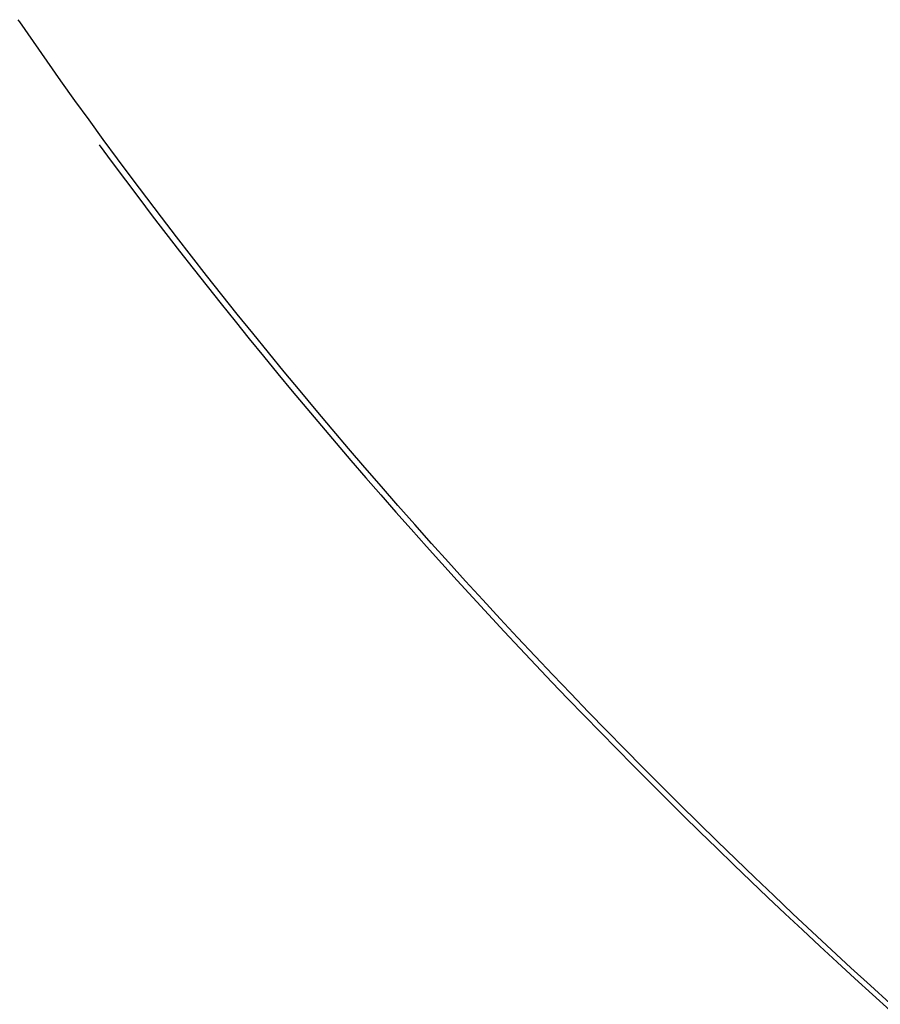
# Model space of a CAD drawing. Extents: x 0 to 30134, y 0 to 21000.
# Drawn here: x 10602 to 10836, y 7963 to 8232 of the extents above; entities that cross this region are included whole.
import ezdxf

# ---------------------------------------------------------------- set-up
doc = ezdxf.new("R2010")
doc.units = 0
doc.header["$LTSCALE"] = 15
doc.layers.add('ITEM', color=131, linetype='CONTINUOUS')

msp = doc.modelspace()

# ---------------------------------------------------------------- linework, layer by layer
at = {"layer": 'ITEM'}
for p, q in [((10602.08, 8231.09), (10601.64, 8231.71)), ((10605.78, 8225.74), (10602.08, 8231.09)), ((10609.51, 8220.4), (10605.78, 8225.74)), ((10613.29, 8215.07), (10609.51, 8220.4)), ((10617.09, 8209.74), (10613.29, 8215.07)), ((10620.94, 8204.41), (10617.09, 8209.74)), ((10624.82, 8199.09), (10620.94, 8204.41)), ((10628.73, 8193.78), (10624.82, 8199.09)), ((10632.68, 8188.47), (10628.73, 8193.78)), ((10636.66, 8183.17), (10632.68, 8188.47)), ((10640.68, 8177.88), (10636.66, 8183.17)), ((10644.74, 8172.59), (10640.68, 8177.88)), ((10648.83, 8167.31), (10644.74, 8172.59)), ((10652.95, 8162.04), (10648.83, 8167.31)), ((10657.11, 8156.77), (10652.95, 8162.04)), ((10661.3, 8151.51), (10657.11, 8156.77)), ((10665.53, 8146.26), (10661.3, 8151.51)), ((10669.79, 8141.01), (10665.53, 8146.26)), ((10674.09, 8135.78), (10669.79, 8141.01)), ((10678.41, 8130.55), (10674.09, 8135.78)), ((10682.78, 8125.33), (10678.41, 8130.55)), ((10687.17, 8120.11), (10682.78, 8125.33)), ((10691.6, 8114.91), (10687.17, 8120.11)), ((10696.06, 8109.71), (10691.6, 8114.91)), ((10700.56, 8104.53), (10696.06, 8109.71)), ((10705.09, 8099.35), (10700.56, 8104.53)), ((10709.65, 8094.18), (10705.09, 8099.35)), ((10714.24, 8089.02), (10709.65, 8094.18)), ((10718.87, 8083.88), (10714.24, 8089.02)), ((10723.52, 8078.74), (10718.87, 8083.88)), ((10728.21, 8073.61), (10723.52, 8078.74)), ((10732.94, 8068.49), (10728.21, 8073.61)), ((10737.69, 8063.38), (10732.94, 8068.49)), ((10742.48, 8058.28), (10737.69, 8063.38)), ((10747.29, 8053.2), (10742.48, 8058.28)), ((10752.14, 8048.12), (10747.29, 8053.2)), ((10757.02, 8043.06), (10752.14, 8048.12)), ((10761.93, 8038), (10757.02, 8043.06)), ((10766.87, 8032.96), (10761.93, 8038)), ((10771.84, 8027.93), (10766.87, 8032.96)), ((10776.84, 8022.91), (10771.84, 8027.93)), ((10781.87, 8017.9), (10776.84, 8022.91)), ((10786.93, 8012.91), (10781.87, 8017.9)), ((10792.03, 8007.93), (10786.93, 8012.91)), ((10797.15, 8002.96), (10792.03, 8007.93)), ((10802.3, 7998), (10797.15, 8002.96)), ((10807.48, 7993.05), (10802.3, 7998)), ((10812.69, 7988.12), (10807.48, 7993.05)), ((10817.92, 7983.2), (10812.69, 7988.12)), ((10823.19, 7978.3), (10817.92, 7983.2)), ((10828.49, 7973.41), (10823.19, 7978.3)), ((10833.81, 7968.53), (10828.49, 7973.41)), ((10839.16, 7963.67), (10833.81, 7968.53))]:
    msp.add_line(p, q, dxfattribs=at)
msp.add_ellipse((11646.91, 8372.37), major_axis=(1168.12, -584.06), ratio=0.612372, start_param=4.016655, end_param=4.694643, dxfattribs=at)

doc.saveas('drawing.dxf')
